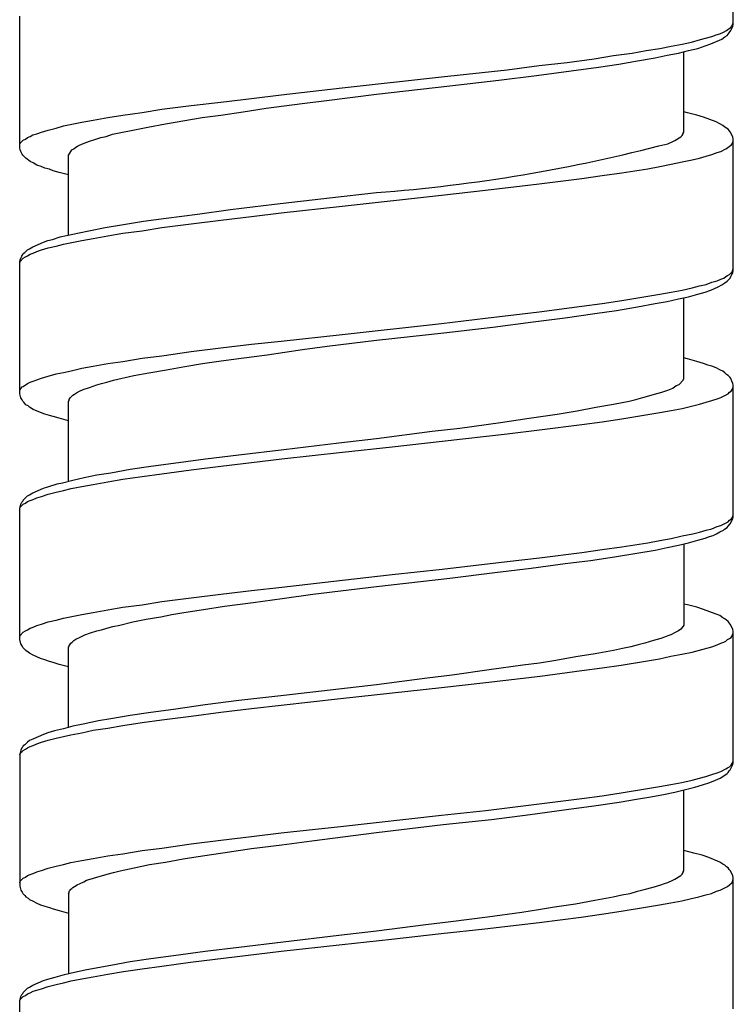
# Model space of a CAD drawing. Units: millimetres. Extents: x -417 to 497, y -157 to 950.
# Drawn here: x -8 to 7, y 495 to 515 of the extents above; entities that cross this region are included whole.
import ezdxf

# ---------------------------------------------------------------- set-up
doc = ezdxf.new("R2010")
doc.units = ezdxf.units.MM
doc.header["$LTSCALE"] = 6.666667

# ---------------------------------------------------------------- blocks, each defined once
blk = doc.blocks.new('1984.CT90.ACT.MT_V1')
for p, q in [((6.907, -402.88), (6.907, -400.213)), ((-7.594, -405.389), (-7.594, -402.711)), ((6.885, -402.901), (6.896, -402.87)), ((6.896, -402.87), (6.907, -402.848)), ((6.896, -402.923), (6.907, -402.88)), ((6.473, -403.124), (6.557, -403.092)), ((6.557, -403.092), (6.631, -403.071)), ((6.631, -403.071), (6.705, -403.039)), ((6.705, -403.039), (6.769, -403.007)), ((6.769, -403.007), (6.822, -402.965)), ((6.78, -403.103), (6.801, -403.081)), ((6.801, -403.081), (6.822, -403.05)), ((6.822, -402.965), (6.854, -402.944)), ((6.822, -403.05), (6.854, -403.007)), ((6.854, -403.007), (6.896, -402.923)), ((6.854, -402.944), (6.864, -402.923)), ((6.864, -402.923), (6.885, -402.901)), ((5.647, -403.325), (5.869, -403.282)), ((5.869, -403.282), (6.06, -403.24)), ((6.06, -403.24), (6.24, -403.187)), ((6.24, -403.187), (6.473, -403.124)), ((6.335, -403.314), (6.451, -403.272)), ((6.451, -403.272), (6.674, -403.177)), ((6.674, -403.177), (6.737, -403.134)), ((6.737, -403.134), (6.78, -403.103)), ((4.472, -403.515), (4.853, -403.462)), ((4.853, -403.462), (5.139, -403.409)), ((5.139, -403.409), (5.414, -403.367)), ((5.414, -403.367), (5.647, -403.325)), ((5.562, -403.505), (5.795, -403.462)), ((5.795, -403.462), (5.996, -403.409)), ((5.901, -405.071), (5.901, -403.431)), ((5.996, -403.409), (6.187, -403.367)), ((6.187, -403.367), (6.335, -403.314)), ((2.959, -403.716), (3.53, -403.653)), ((3.53, -403.653), (4.081, -403.579)), ((4.081, -403.579), (4.472, -403.515)), ((4.165, -403.748), (4.578, -403.685)), ((4.578, -403.685), (4.959, -403.621)), ((4.959, -403.621), (5.319, -403.558)), ((5.319, -403.558), (5.562, -403.505)), ((0.979, -403.949), (2.313, -403.801)), ((2.313, -403.801), (2.959, -403.716)), ((2.906, -403.917), (3.615, -403.822)), ((3.615, -403.822), (4.165, -403.748)), ((-1.042, -404.172), (0.979, -403.949)), ((1.149, -404.129), (2.144, -404.013)), ((2.144, -404.013), (2.906, -403.917)), ((-2.28, -404.309), (-1.042, -404.172)), ((-1.36, -404.426), (-0.344, -404.299)), ((-0.344, -404.299), (1.149, -404.129)), ((-4.111, -404.531), (-3.508, -404.457)), ((-3.508, -404.457), (-2.884, -404.383)), ((-2.884, -404.383), (-2.28, -404.309)), ((-2.587, -404.584), (-1.857, -404.489)), ((-1.857, -404.489), (-1.36, -404.426)), ((-5.498, -404.722), (-5.106, -404.669)), ((-5.106, -404.669), (-4.704, -404.605)), ((-4.704, -404.605), (-4.111, -404.531)), ((-3.508, -404.722), (-3.053, -404.658)), ((-3.053, -404.658), (-2.587, -404.584)), ((5.975, -404.68), (5.901, -404.658)), ((6.166, -404.722), (5.975, -404.68)), ((-6.705, -404.944), (-6.334, -404.87)), ((-6.334, -404.87), (-6.101, -404.828)), ((-6.101, -404.828), (-5.805, -404.775)), ((-5.805, -404.775), (-5.498, -404.722)), ((-4.99, -404.965), (-4.63, -404.902)), ((-4.63, -404.902), (-3.889, -404.775)), ((-3.889, -404.775), (-3.508, -404.722)), ((6.303, -404.764), (6.166, -404.722)), ((6.557, -404.859), (6.303, -404.764)), ((6.631, -404.902), (6.557, -404.859)), ((6.695, -404.934), (6.631, -404.902)), ((-7.244, -405.103), (-7.149, -405.071)), ((-7.149, -405.071), (-7.012, -405.029)), ((-7.012, -405.029), (-6.853, -404.986)), ((-6.853, -404.986), (-6.705, -404.944)), ((-5.71, -405.113), (-5.572, -405.082)), ((-5.572, -405.082), (-5.297, -405.029)), ((-5.297, -405.029), (-4.99, -404.965)), ((5.89, -405.092), (5.901, -405.071)), ((5.89, -405.103), (5.89, -405.092)), ((6.737, -404.965), (6.695, -404.934)), ((6.801, -405.008), (6.737, -404.965)), ((6.822, -405.039), (6.801, -405.008)), ((6.843, -405.061), (6.822, -405.039)), ((6.896, -405.166), (6.843, -405.061)), ((-7.594, -405.325), (-7.583, -405.293)), ((-7.583, -405.293), (-7.52, -405.23)), ((-7.52, -405.23), (-7.477, -405.209)), ((-7.477, -405.209), (-7.435, -405.177)), ((-7.435, -405.177), (-7.382, -405.156)), ((-7.382, -405.156), (-7.329, -405.124)), ((-7.329, -405.124), (-7.244, -405.103)), ((-6.376, -405.336), (-6.281, -405.293)), ((-6.281, -405.293), (-6.175, -405.251)), ((-6.175, -405.251), (-6.048, -405.209)), ((-6.048, -405.209), (-5.943, -405.177)), ((-5.943, -405.177), (-5.837, -405.156)), ((-5.837, -405.156), (-5.71, -405.113)), ((5.573, -405.304), (5.679, -405.262)), ((5.679, -405.262), (5.721, -405.241)), ((5.721, -405.241), (5.753, -405.219)), ((5.753, -405.219), (5.806, -405.188)), ((5.806, -405.188), (5.838, -405.166)), ((5.838, -405.166), (5.869, -405.135)), ((5.869, -405.135), (5.89, -405.103)), ((6.885, -405.304), (6.896, -405.272)), ((6.907, -405.209), (6.896, -405.166)), ((6.896, -405.272), (6.907, -405.251)), ((6.907, -407.887), (6.907, -405.209)), ((-7.583, -405.431), (-7.594, -405.389)), ((-7.572, -405.463), (-7.583, -405.431)), ((-7.541, -405.516), (-7.572, -405.463)), ((-6.599, -405.537), (-6.578, -405.495)), ((-6.578, -405.495), (-6.535, -405.431)), ((-6.535, -405.431), (-6.493, -405.41)), ((-6.493, -405.41), (-6.451, -405.378)), ((-6.451, -405.378), (-6.419, -405.357)), ((-6.419, -405.357), (-6.376, -405.336)), ((6.473, -405.526), (6.578, -405.484)), ((6.578, -405.484), (6.653, -405.463)), ((6.653, -405.463), (6.758, -405.41)), ((6.758, -405.41), (6.79, -405.389)), ((6.79, -405.389), (6.832, -405.357)), ((6.832, -405.357), (6.864, -405.336)), ((6.864, -405.336), (6.885, -405.304)), ((-7.53, -405.537), (-7.541, -405.516)), ((-7.467, -405.6), (-7.53, -405.537)), ((-7.382, -405.664), (-7.467, -405.6)), ((-7.318, -405.696), (-7.382, -405.664)), ((-7.244, -405.738), (-7.318, -405.696)), ((-6.599, -407.156), (-6.599, -405.537)), ((5.647, -405.717), (5.869, -405.674)), ((5.869, -405.674), (6.07, -405.632)), ((6.07, -405.632), (6.219, -405.6)), ((6.219, -405.6), (6.356, -405.558)), ((6.356, -405.558), (6.473, -405.526)), ((-7.16, -405.77), (-7.244, -405.738)), ((-7.086, -405.801), (-7.16, -405.77)), ((-6.99, -405.823), (-7.086, -405.801)), ((-6.916, -405.854), (-6.99, -405.823)), ((-6.789, -405.886), (-6.916, -405.854)), ((-6.599, -405.939), (-6.789, -405.886)), ((4.239, -405.95), (4.642, -405.897)), ((4.642, -405.897), (5.171, -405.812)), ((5.171, -405.812), (5.414, -405.77)), ((5.414, -405.77), (5.647, -405.717)), ((2.959, -406.119), (3.827, -406.013)), ((3.827, -406.013), (4.239, -405.95)), ((-1.296, -406.405), (-0.344, -406.299)), ((0.979, -406.352), (1.869, -406.246)), ((1.869, -406.246), (2.959, -406.119)), ((-2.418, -406.532), (-1.296, -406.405)), ((-1.042, -406.574), (0.979, -406.352)), ((-3.984, -406.733), (-3.307, -406.638)), ((-3.307, -406.638), (-2.418, -406.532)), ((-2.28, -406.712), (-1.042, -406.574)), ((-5.487, -406.945), (-5.075, -406.881)), ((-5.075, -406.881), (-4.62, -406.818)), ((-4.62, -406.818), (-3.984, -406.733)), ((-4.111, -406.934), (-3.508, -406.86)), ((-3.508, -406.86), (-2.884, -406.786)), ((-2.884, -406.786), (-2.28, -406.712)), ((-6.387, -407.114), (-6.186, -407.072)), ((-6.186, -407.072), (-5.858, -407.008)), ((-5.858, -407.008), (-5.487, -406.945)), ((-5.498, -407.124), (-5.106, -407.072)), ((-5.106, -407.072), (-4.704, -407.008)), ((-4.704, -407.008), (-4.111, -406.934)), ((-7.107, -407.304), (-7.022, -407.273)), ((-7.022, -407.273), (-6.927, -407.251)), ((-6.927, -407.251), (-6.768, -407.199)), ((-6.768, -407.199), (-6.387, -407.114)), ((-6.705, -407.347), (-6.334, -407.273)), ((-6.334, -407.273), (-6.101, -407.23)), ((-6.101, -407.23), (-5.805, -407.177)), ((-5.805, -407.177), (-5.498, -407.124)), ((-7.488, -407.516), (-7.435, -407.463)), ((-7.435, -407.463), (-7.393, -407.442)), ((-7.393, -407.442), (-7.329, -407.4)), ((-7.329, -407.4), (-7.107, -407.304)), ((-7.318, -407.527), (-7.244, -407.495)), ((-7.244, -407.495), (-7.149, -407.463)), ((-7.149, -407.463), (-7.012, -407.421)), ((-7.012, -407.421), (-6.853, -407.389)), ((-6.853, -407.389), (-6.705, -407.347)), ((-7.594, -407.707), (-7.583, -407.664)), ((-7.594, -407.717), (-7.583, -407.696)), ((-7.583, -407.664), (-7.572, -407.633)), ((-7.583, -407.696), (-7.52, -407.633)), ((-7.572, -407.633), (-7.551, -407.59)), ((-7.551, -407.59), (-7.53, -407.558)), ((-7.53, -407.558), (-7.52, -407.537)), ((-7.52, -407.537), (-7.488, -407.516)), ((-7.52, -407.633), (-7.477, -407.601)), ((-7.477, -407.601), (-7.435, -407.58)), ((-7.435, -407.58), (-7.382, -407.548)), ((-7.382, -407.548), (-7.318, -407.527)), ((-7.594, -410.384), (-7.594, -407.707)), ((6.885, -407.908), (6.907, -407.844)), ((6.896, -407.929), (6.907, -407.887)), ((6.473, -408.119), (6.578, -408.088)), ((6.578, -408.088), (6.653, -408.056)), ((6.653, -408.056), (6.716, -408.035)), ((6.716, -408.035), (6.758, -408.003)), ((6.737, -408.13), (6.78, -408.098)), ((6.758, -408.003), (6.79, -407.982)), ((6.78, -408.098), (6.843, -408.035)), ((6.79, -407.982), (6.832, -407.961)), ((6.832, -407.961), (6.885, -407.908)), ((6.843, -408.035), (6.854, -408.003)), ((6.854, -408.003), (6.875, -407.961)), ((6.875, -407.961), (6.896, -407.929)), ((5.647, -408.32), (5.869, -408.278)), ((5.869, -408.278), (6.07, -408.236)), ((6.07, -408.236), (6.219, -408.193)), ((6.219, -408.193), (6.356, -408.162)), ((6.335, -408.32), (6.451, -408.278)), ((6.356, -408.162), (6.473, -408.119)), ((6.451, -408.278), (6.6, -408.215)), ((6.6, -408.215), (6.674, -408.172)), ((6.674, -408.172), (6.737, -408.13)), ((4.239, -408.553), (4.642, -408.49)), ((4.642, -408.49), (5.171, -408.405)), ((5.171, -408.405), (5.414, -408.363)), ((5.414, -408.363), (5.647, -408.32)), ((5.562, -408.511), (5.795, -408.458)), ((5.795, -408.458), (5.996, -408.416)), ((5.901, -410.077), (5.901, -408.437)), ((5.996, -408.416), (6.187, -408.363)), ((6.187, -408.363), (6.335, -408.32)), ((2.959, -408.723), (3.827, -408.606)), ((3.827, -408.606), (4.239, -408.553)), ((4.091, -408.754), (4.536, -408.691)), ((4.536, -408.691), (4.959, -408.617)), ((4.959, -408.617), (5.319, -408.553)), ((5.319, -408.553), (5.562, -408.511)), ((0.979, -408.956), (1.869, -408.85)), ((1.869, -408.85), (2.959, -408.723)), ((2.842, -408.924), (3.488, -408.839)), ((3.488, -408.839), (4.091, -408.754)), ((-1.042, -409.178), (0.979, -408.956)), ((1.022, -409.146), (2.017, -409.03)), ((2.017, -409.03), (2.842, -408.924)), ((-2.28, -409.315), (-1.042, -409.178)), ((-1.349, -409.421), (-0.344, -409.294)), ((-0.344, -409.294), (1.022, -409.146)), ((-4.111, -409.527), (-3.508, -409.453)), ((-3.508, -409.453), (-2.884, -409.379)), ((-2.884, -409.379), (-2.28, -409.315)), ((-2.566, -409.591), (-1.846, -409.485)), ((-1.846, -409.485), (-1.349, -409.421)), ((-5.498, -409.728), (-5.106, -409.665)), ((-5.106, -409.665), (-4.704, -409.612)), ((-4.704, -409.612), (-4.111, -409.527)), ((-3.498, -409.718), (-3.042, -409.654)), ((-3.042, -409.654), (-2.566, -409.591)), ((5.975, -409.675), (5.901, -409.654)), ((6.166, -409.728), (5.975, -409.675)), ((-6.546, -409.919), (-6.334, -409.866)), ((-6.334, -409.866), (-6.101, -409.823)), ((-6.101, -409.823), (-5.805, -409.77)), ((-5.805, -409.77), (-5.498, -409.728)), ((-4.969, -409.961), (-4.609, -409.897)), ((-4.609, -409.897), (-4.238, -409.834)), ((-4.238, -409.834), (-3.879, -409.77)), ((-3.879, -409.77), (-3.498, -409.718)), ((6.303, -409.77), (6.166, -409.728)), ((6.388, -409.802), (6.303, -409.77)), ((6.473, -409.823), (6.388, -409.802)), ((6.557, -409.855), (6.473, -409.823)), ((6.631, -409.897), (6.557, -409.855)), ((6.695, -409.929), (6.631, -409.897)), ((-7.318, -410.13), (-7.244, -410.099)), ((-7.244, -410.099), (-7.149, -410.067)), ((-7.149, -410.067), (-7.012, -410.025)), ((-7.012, -410.025), (-6.853, -409.982)), ((-6.853, -409.982), (-6.705, -409.95)), ((-6.705, -409.95), (-6.546, -409.919)), ((-5.689, -410.109), (-5.276, -410.014)), ((-5.276, -410.014), (-4.969, -409.961)), ((5.89, -410.109), (5.901, -410.077)), ((6.737, -409.961), (6.695, -409.929)), ((6.769, -409.993), (6.737, -409.961)), ((6.801, -410.014), (6.769, -409.993)), ((6.843, -410.056), (6.801, -410.014)), ((6.854, -410.077), (6.843, -410.056)), ((6.875, -410.13), (6.854, -410.077)), ((-7.594, -410.321), (-7.583, -410.3)), ((-7.583, -410.3), (-7.562, -410.268)), ((-7.562, -410.268), (-7.541, -410.247)), ((-7.541, -410.247), (-7.52, -410.236)), ((-7.52, -410.236), (-7.435, -410.173)), ((-7.435, -410.173), (-7.382, -410.152)), ((-7.382, -410.152), (-7.318, -410.13)), ((-6.376, -410.331), (-6.302, -410.3)), ((-6.302, -410.3), (-6.175, -410.257)), ((-6.175, -410.257), (-6.027, -410.204)), ((-6.027, -410.204), (-5.932, -410.173)), ((-5.932, -410.173), (-5.826, -410.152)), ((-5.826, -410.152), (-5.689, -410.109)), ((5.573, -410.31), (5.679, -410.268)), ((5.679, -410.268), (5.721, -410.236)), ((5.721, -410.236), (5.753, -410.215)), ((5.753, -410.215), (5.806, -410.194)), ((5.806, -410.194), (5.89, -410.109)), ((6.864, -410.331), (6.885, -410.3)), ((6.896, -410.173), (6.875, -410.13)), ((6.885, -410.3), (6.896, -410.279)), ((6.907, -410.204), (6.896, -410.173)), ((6.896, -410.279), (6.907, -410.247)), ((6.907, -412.882), (6.907, -410.204)), ((-7.572, -410.469), (-7.594, -410.384)), ((-7.541, -410.511), (-7.572, -410.469)), ((-6.588, -410.501), (-6.567, -410.469)), ((-6.588, -410.522), (-6.588, -410.501)), ((-6.567, -410.469), (-6.514, -410.416)), ((-6.514, -410.416), (-6.482, -410.395)), ((-6.482, -410.395), (-6.44, -410.363)), ((-6.44, -410.363), (-6.376, -410.331)), ((4.79, -410.533), (4.927, -410.501)), ((4.927, -410.501), (5.065, -410.458)), ((5.065, -410.458), (5.192, -410.427)), ((5.192, -410.427), (5.308, -410.395)), ((5.308, -410.395), (5.457, -410.353)), ((5.457, -410.353), (5.573, -410.31)), ((6.473, -410.522), (6.578, -410.49)), ((6.578, -410.49), (6.653, -410.458)), ((6.653, -410.458), (6.801, -410.384)), ((6.801, -410.384), (6.832, -410.353)), ((6.832, -410.353), (6.864, -410.331)), ((-7.53, -410.533), (-7.541, -410.511)), ((-7.509, -410.554), (-7.53, -410.533)), ((-7.488, -410.585), (-7.509, -410.554)), ((-7.467, -410.607), (-7.488, -410.585)), ((-7.424, -410.628), (-7.467, -410.607)), ((-7.393, -410.66), (-7.424, -410.628)), ((-7.318, -410.702), (-7.393, -410.66)), ((-7.17, -410.765), (-7.318, -410.702)), ((-6.599, -410.543), (-6.588, -410.522)), ((-6.599, -412.162), (-6.599, -410.543)), ((3.731, -410.734), (4.112, -410.66)), ((4.112, -410.66), (4.472, -410.596)), ((4.472, -410.596), (4.79, -410.533)), ((5.647, -410.723), (5.869, -410.681)), ((5.869, -410.681), (6.081, -410.628)), ((6.081, -410.628), (6.219, -410.596)), ((6.219, -410.596), (6.356, -410.554)), ((6.356, -410.554), (6.473, -410.522)), ((-7.086, -410.797), (-7.17, -410.765)), ((-6.99, -410.829), (-7.086, -410.797)), ((-6.916, -410.85), (-6.99, -410.829)), ((-6.789, -410.882), (-6.916, -410.85)), ((-6.599, -410.935), (-6.789, -410.882)), ((2.175, -410.966), (2.758, -410.882)), ((2.758, -410.882), (3.329, -410.797)), ((3.329, -410.797), (3.731, -410.734)), ((4.239, -410.956), (4.642, -410.892)), ((4.642, -410.892), (5.171, -410.808)), ((5.171, -410.808), (5.414, -410.765)), ((5.414, -410.765), (5.647, -410.723)), ((0.789, -411.146), (1.35, -411.083)), ((1.35, -411.083), (2.175, -410.966)), ((2.969, -411.115), (3.827, -411.009)), ((3.827, -411.009), (4.239, -410.956)), ((-1.106, -411.379), (-0.344, -411.295)), ((-0.344, -411.295), (0.789, -411.146)), ((0.99, -411.348), (2.313, -411.199)), ((2.313, -411.199), (2.969, -411.115)), ((-2.228, -411.517), (-1.106, -411.379)), ((-1.032, -411.57), (-0.026, -411.464)), ((-0.026, -411.464), (0.99, -411.348)), ((-3.815, -411.707), (-3.138, -411.623)), ((-3.138, -411.623), (-2.228, -411.517)), ((-2.27, -411.707), (-1.032, -411.57)), ((-5.35, -411.919), (-4.926, -411.856)), ((-4.926, -411.856), (-4.471, -411.792)), ((-4.471, -411.792), (-3.815, -411.707)), ((-4.111, -411.93), (-3.508, -411.856)), ((-3.508, -411.856), (-2.884, -411.781)), ((-2.884, -411.781), (-2.27, -411.707)), ((-6.514, -412.141), (-6.281, -412.088)), ((-6.281, -412.088), (-6.027, -412.035)), ((-6.027, -412.035), (-5.741, -411.993)), ((-5.741, -411.993), (-5.35, -411.919)), ((-5.498, -412.12), (-5.106, -412.067)), ((-5.106, -412.067), (-4.704, -412.014)), ((-4.704, -412.014), (-4.111, -411.93)), ((-7.329, -412.395), (-7.107, -412.3)), ((-7.107, -412.3), (-7.022, -412.279)), ((-7.022, -412.279), (-6.832, -412.215)), ((-6.832, -412.215), (-6.726, -412.194)), ((-6.726, -412.194), (-6.514, -412.141)), ((-6.546, -412.311), (-6.334, -412.268)), ((-6.334, -412.268), (-6.101, -412.226)), ((-6.101, -412.226), (-5.805, -412.173)), ((-5.805, -412.173), (-5.498, -412.12)), ((-7.52, -412.544), (-7.435, -412.459)), ((-7.435, -412.459), (-7.393, -412.438)), ((-7.393, -412.438), (-7.329, -412.395)), ((-7.318, -412.533), (-7.244, -412.501)), ((-7.244, -412.501), (-7.149, -412.469)), ((-7.149, -412.469), (-7.012, -412.427)), ((-7.012, -412.427), (-6.853, -412.385)), ((-6.853, -412.385), (-6.705, -412.353)), ((-6.705, -412.353), (-6.546, -412.311)), ((-7.594, -412.713), (-7.572, -412.628)), ((-7.594, -412.723), (-7.583, -412.692)), ((-7.583, -412.692), (-7.52, -412.628)), ((-7.572, -412.628), (-7.551, -412.586)), ((-7.551, -412.586), (-7.53, -412.565)), ((-7.53, -412.565), (-7.52, -412.544)), ((-7.52, -412.628), (-7.477, -412.607)), ((-7.477, -412.607), (-7.435, -412.575)), ((-7.435, -412.575), (-7.382, -412.554)), ((-7.382, -412.554), (-7.318, -412.533)), ((-7.594, -415.38), (-7.594, -412.713)), ((6.864, -412.935), (6.885, -412.903)), ((6.885, -412.903), (6.896, -412.872)), ((6.896, -412.872), (6.907, -412.85)), ((6.896, -412.925), (6.907, -412.882)), ((6.473, -413.126), (6.578, -413.083)), ((6.578, -413.083), (6.653, -413.062)), ((6.653, -413.062), (6.801, -412.988)), ((6.78, -413.104), (6.801, -413.073)), ((6.801, -412.988), (6.832, -412.956)), ((6.801, -413.073), (6.843, -413.03)), ((6.832, -412.956), (6.864, -412.935)), ((6.843, -413.03), (6.896, -412.925)), ((5.647, -413.327), (5.869, -413.274)), ((5.869, -413.274), (6.081, -413.231)), ((6.081, -413.231), (6.219, -413.2)), ((6.219, -413.2), (6.356, -413.157)), ((6.335, -413.316), (6.42, -413.284)), ((6.356, -413.157), (6.473, -413.126)), ((6.42, -413.284), (6.494, -413.263)), ((6.494, -413.263), (6.568, -413.231)), ((6.568, -413.231), (6.631, -413.189)), ((6.631, -413.189), (6.705, -413.157)), ((6.705, -413.157), (6.727, -413.136)), ((6.727, -413.136), (6.78, -413.104)), ((4.239, -413.549), (4.642, -413.496)), ((4.642, -413.496), (5.171, -413.411)), ((5.171, -413.411), (5.414, -413.369)), ((5.414, -413.369), (5.647, -413.327)), ((5.562, -413.507), (5.795, -413.464)), ((5.795, -413.464), (5.996, -413.411)), ((5.901, -413.433), (5.901, -415.084)), ((5.996, -413.411), (6.187, -413.358)), ((6.187, -413.358), (6.335, -413.316)), ((2.969, -413.718), (3.827, -413.613)), ((3.827, -413.613), (4.239, -413.549)), ((4.007, -413.771), (4.493, -413.697)), ((4.493, -413.697), (4.948, -413.623)), ((4.948, -413.623), (5.319, -413.56)), ((5.319, -413.56), (5.562, -413.507)), ((0.99, -413.951), (2.313, -413.792)), ((2.313, -413.792), (2.969, -413.718)), ((2.8, -413.93), (3.488, -413.835)), ((3.488, -413.835), (4.007, -413.771)), ((-1.032, -414.173), (-0.026, -414.057)), ((-0.026, -414.057), (0.99, -413.951)), ((1.149, -414.131), (2.059, -414.015)), ((2.059, -414.015), (2.8, -413.93)), ((-2.27, -414.311), (-1.032, -414.173)), ((-1.635, -414.459), (-0.344, -414.3)), ((-0.344, -414.3), (1.149, -414.131)), ((-4.111, -414.533), (-3.508, -414.459)), ((-3.508, -414.459), (-2.884, -414.385)), ((-2.884, -414.385), (-2.27, -414.311)), ((-2.259, -414.544), (-1.635, -414.459)), ((-5.498, -414.724), (-5.106, -414.671)), ((-5.106, -414.671), (-4.704, -414.607)), ((-4.704, -414.607), (-4.111, -414.533)), ((-3.857, -414.766), (-3.434, -414.703)), ((-3.434, -414.703), (-2.852, -414.629)), ((-2.852, -414.629), (-2.259, -414.544)), ((5.975, -414.671), (5.901, -414.66)), ((6.166, -414.724), (5.975, -414.671)), ((-6.705, -414.946), (-6.334, -414.872)), ((-6.334, -414.872), (-6.101, -414.83)), ((-6.101, -414.83), (-5.805, -414.777)), ((-5.805, -414.777), (-5.498, -414.724)), ((-4.725, -414.914), (-4.503, -414.872)), ((-4.503, -414.872), (-4.26, -414.83)), ((-4.26, -414.83), (-3.857, -414.766)), ((6.303, -414.766), (6.166, -414.724)), ((6.557, -414.861), (6.303, -414.766)), ((6.631, -414.893), (6.557, -414.861)), ((6.695, -414.936), (6.631, -414.893)), ((-7.318, -415.126), (-7.244, -415.094)), ((-7.244, -415.094), (-7.149, -415.063)), ((-7.149, -415.063), (-7.012, -415.02)), ((-7.012, -415.02), (-6.853, -414.988)), ((-6.853, -414.988), (-6.705, -414.946)), ((-5.699, -415.115), (-5.562, -415.084)), ((-5.562, -415.084), (-5.297, -415.02)), ((-5.297, -415.02), (-5.022, -414.967)), ((-5.022, -414.967), (-4.725, -414.914)), ((5.901, -415.084), (5.89, -415.105)), ((6.737, -414.957), (6.695, -414.936)), ((6.769, -414.988), (6.737, -414.957)), ((6.801, -415.01), (6.769, -414.988)), ((6.822, -415.041), (6.801, -415.01)), ((6.843, -415.063), (6.822, -415.041)), ((6.896, -415.168), (6.843, -415.063)), ((-7.594, -415.317), (-7.583, -415.295)), ((-7.583, -415.295), (-7.52, -415.232)), ((-7.52, -415.232), (-7.477, -415.2)), ((-7.477, -415.2), (-7.435, -415.179)), ((-7.435, -415.179), (-7.382, -415.147)), ((-7.382, -415.147), (-7.318, -415.126)), ((-6.366, -415.327), (-6.271, -415.285)), ((-6.271, -415.285), (-6.154, -415.242)), ((-6.154, -415.242), (-6.027, -415.2)), ((-6.027, -415.2), (-5.932, -415.179)), ((-5.932, -415.179), (-5.826, -415.147)), ((-5.826, -415.147), (-5.699, -415.115)), ((5.636, -415.285), (5.573, -415.306)), ((5.742, -415.232), (5.636, -415.285)), ((5.795, -415.2), (5.742, -415.232)), ((5.838, -415.168), (5.795, -415.2)), ((5.869, -415.137), (5.838, -415.168)), ((5.88, -415.115), (5.869, -415.137)), ((5.89, -415.105), (5.88, -415.115)), ((6.885, -415.306), (6.907, -415.242)), ((6.907, -415.211), (6.896, -415.168)), ((6.907, -417.888), (6.907, -415.211)), ((-7.572, -415.465), (-7.594, -415.38)), ((-7.541, -415.507), (-7.572, -415.465)), ((-6.588, -415.507), (-6.578, -415.486)), ((-6.578, -415.486), (-6.556, -415.454)), ((-6.556, -415.454), (-6.525, -415.433)), ((-6.525, -415.433), (-6.493, -415.401)), ((-6.493, -415.401), (-6.451, -415.369)), ((-6.451, -415.369), (-6.366, -415.327)), ((4.97, -415.486), (4.821, -415.528)), ((5.107, -415.454), (4.97, -415.486)), ((5.287, -415.401), (5.107, -415.454)), ((5.435, -415.359), (5.287, -415.401)), ((5.509, -415.327), (5.435, -415.359)), ((5.573, -415.306), (5.509, -415.327)), ((6.473, -415.528), (6.578, -415.486)), ((6.578, -415.486), (6.653, -415.454)), ((6.653, -415.454), (6.716, -415.433)), ((6.716, -415.433), (6.758, -415.412)), ((6.758, -415.412), (6.79, -415.38)), ((6.79, -415.38), (6.832, -415.359)), ((6.832, -415.359), (6.864, -415.338)), ((6.864, -415.338), (6.885, -415.306)), ((-7.53, -415.539), (-7.541, -415.507)), ((-7.467, -415.602), (-7.53, -415.539)), ((-7.424, -415.634), (-7.467, -415.602)), ((-7.393, -415.655), (-7.424, -415.634)), ((-7.318, -415.698), (-7.393, -415.655)), ((-7.17, -415.761), (-7.318, -415.698)), ((-6.599, -415.528), (-6.588, -415.518)), ((-6.599, -417.158), (-6.599, -415.528)), ((-6.588, -415.518), (-6.588, -415.507)), ((4.102, -415.666), (3.71, -415.729)), ((4.472, -415.602), (4.102, -415.666)), ((4.652, -415.56), (4.472, -415.602)), ((4.821, -415.528), (4.652, -415.56)), ((5.636, -415.719), (5.859, -415.676)), ((5.859, -415.676), (6.07, -415.634)), ((6.07, -415.634), (6.219, -415.592)), ((6.219, -415.592), (6.473, -415.528)), ((-7.086, -415.793), (-7.17, -415.761)), ((-6.99, -415.825), (-7.086, -415.793)), ((-6.916, -415.846), (-6.99, -415.825)), ((-6.789, -415.888), (-6.916, -415.846)), ((-6.599, -415.93), (-6.789, -415.888)), ((2.631, -415.899), (1.943, -415.994)), ((2.969, -415.856), (2.631, -415.899)), ((3.297, -415.803), (2.969, -415.856)), ((3.71, -415.729), (3.297, -415.803)), ((4.239, -415.952), (4.631, -415.899)), ((4.631, -415.899), (5.16, -415.814)), ((5.16, -415.814), (5.404, -415.772)), ((5.404, -415.772), (5.636, -415.719)), ((1.191, -416.1), (0.683, -416.163)), ((1.943, -415.994), (1.191, -416.1)), ((2.98, -416.121), (3.827, -416.005)), ((3.827, -416.005), (4.239, -415.952)), ((-0.344, -416.301), (-1.106, -416.386)), ((0.683, -416.163), (-0.344, -416.301)), ((0.979, -416.354), (1.879, -416.248)), ((1.879, -416.248), (2.98, -416.121)), ((-1.106, -416.386), (-2.228, -416.513)), ((-1.074, -416.576), (0.979, -416.354)), ((-3.826, -416.703), (-4.471, -416.798)), ((-3.138, -416.618), (-3.826, -416.703)), ((-2.228, -416.513), (-3.138, -416.618)), ((-2.28, -416.714), (-1.074, -416.576)), ((-4.926, -416.862), (-5.35, -416.925)), ((-4.471, -416.798), (-4.926, -416.862)), ((-4.111, -416.936), (-3.508, -416.851)), ((-3.508, -416.851), (-2.884, -416.777)), ((-2.884, -416.777), (-2.28, -416.714)), ((-6.302, -417.095), (-6.514, -417.137)), ((-5.995, -417.031), (-6.302, -417.095)), ((-5.741, -416.989), (-5.995, -417.031)), ((-5.35, -416.925), (-5.741, -416.989)), ((-5.498, -417.126), (-5.106, -417.063)), ((-5.106, -417.063), (-4.704, -417.01)), ((-4.704, -417.01), (-4.111, -416.936)), ((-7.022, -417.275), (-7.107, -417.306)), ((-6.885, -417.232), (-7.022, -417.275)), ((-6.705, -417.19), (-6.885, -417.232)), ((-6.514, -417.137), (-6.705, -417.19)), ((-6.556, -417.317), (-6.334, -417.275)), ((-6.334, -417.275), (-6.101, -417.222)), ((-6.101, -417.222), (-5.805, -417.179)), ((-5.805, -417.179), (-5.498, -417.126)), ((-7.435, -417.465), (-7.488, -417.518)), ((-7.393, -417.433), (-7.435, -417.465)), ((-7.329, -417.402), (-7.393, -417.433)), ((-7.107, -417.306), (-7.329, -417.402)), ((-7.318, -417.529), (-7.244, -417.497)), ((-7.244, -417.497), (-7.149, -417.465)), ((-7.149, -417.465), (-7.012, -417.423)), ((-7.012, -417.423), (-6.853, -417.38)), ((-6.853, -417.38), (-6.556, -417.317)), ((-7.572, -417.624), (-7.594, -417.709)), ((-7.594, -417.719), (-7.583, -417.698)), ((-7.583, -417.698), (-7.562, -417.666)), ((-7.551, -417.582), (-7.572, -417.624)), ((-7.562, -417.666), (-7.541, -417.656)), ((-7.53, -417.56), (-7.551, -417.582)), ((-7.541, -417.656), (-7.52, -417.634)), ((-7.52, -417.539), (-7.53, -417.56)), ((-7.488, -417.518), (-7.52, -417.539)), ((-7.52, -417.634), (-7.477, -417.603)), ((-7.477, -417.603), (-7.435, -417.582)), ((-7.435, -417.582), (-7.382, -417.55)), ((-7.382, -417.55), (-7.318, -417.529)), ((-7.594, -417.709), (-7.594, -420.386)), ((6.864, -417.931), (6.885, -417.899)), ((6.885, -417.899), (6.896, -417.878)), ((6.896, -417.878), (6.907, -417.846)), ((6.896, -417.92), (6.907, -417.888)), ((6.473, -418.121), (6.578, -418.09)), ((6.578, -418.09), (6.653, -418.058)), ((6.653, -418.058), (6.758, -418.005)), ((6.737, -418.132), (6.78, -418.1)), ((6.758, -418.005), (6.79, -417.984)), ((6.78, -418.1), (6.801, -418.079)), ((6.79, -417.984), (6.832, -417.963)), ((6.801, -418.079), (6.822, -418.047)), ((6.822, -418.047), (6.843, -418.026)), ((6.832, -417.963), (6.864, -417.931)), ((6.843, -418.026), (6.896, -417.92)), ((5.636, -418.322), (5.859, -418.28)), ((5.859, -418.28), (6.07, -418.238)), ((6.07, -418.238), (6.219, -418.195)), ((6.219, -418.195), (6.346, -418.164)), ((6.282, -418.333), (6.409, -418.291)), ((6.346, -418.164), (6.473, -418.121)), ((6.409, -418.291), (6.494, -418.259)), ((6.494, -418.259), (6.642, -418.195)), ((6.642, -418.195), (6.737, -418.132)), ((4.239, -418.555), (4.631, -418.492)), ((4.631, -418.492), (5.16, -418.407)), ((5.16, -418.407), (5.404, -418.365)), ((5.404, -418.365), (5.636, -418.322)), ((5.488, -418.524), (5.721, -418.481)), ((5.721, -418.481), (5.933, -418.428)), ((5.901, -420.079), (5.901, -418.439)), ((5.933, -418.428), (6.123, -418.375)), ((6.123, -418.375), (6.282, -418.333)), ((1.879, -418.852), (3.827, -418.608)), ((3.827, -418.608), (4.239, -418.555)), ((4.07, -418.756), (4.589, -418.682)), ((4.589, -418.682), (4.938, -418.619)), ((4.938, -418.619), (5.234, -418.576)), ((5.234, -418.576), (5.488, -418.524)), ((0.979, -418.947), (1.879, -418.852)), ((2.779, -418.936), (3.52, -418.83)), ((3.52, -418.83), (4.07, -418.756)), ((-1.074, -419.18), (0.979, -418.947)), ((1.011, -419.137), (1.996, -419.032)), ((1.996, -419.032), (2.779, -418.936)), ((-2.28, -419.307), (-1.074, -419.18)), ((-1.656, -419.466), (-0.344, -419.296)), ((-0.344, -419.296), (1.011, -419.137)), ((-4.111, -419.529), (-3.508, -419.455)), ((-3.508, -419.455), (-2.884, -419.381)), ((-2.884, -419.381), (-2.28, -419.307)), ((-2.27, -419.55), (-1.656, -419.466)), ((-5.498, -419.73), (-5.106, -419.667)), ((-5.106, -419.667), (-4.704, -419.614)), ((-4.704, -419.614), (-4.111, -419.529)), ((-3.466, -419.709), (-2.884, -419.624)), ((-2.884, -419.624), (-2.27, -419.55)), ((6.102, -419.72), (5.901, -419.667)), ((-6.556, -419.91), (-6.334, -419.868)), ((-6.334, -419.868), (-6.101, -419.825)), ((-6.101, -419.825), (-5.805, -419.772)), ((-5.805, -419.772), (-5.498, -419.73)), ((-4.958, -419.952), (-4.63, -419.899)), ((-4.63, -419.899), (-4.27, -419.836)), ((-4.27, -419.836), (-3.879, -419.772)), ((-3.879, -419.772), (-3.466, -419.709)), ((6.272, -419.762), (6.102, -419.72)), ((6.409, -419.804), (6.272, -419.762)), ((6.631, -419.899), (6.409, -419.804)), ((6.695, -419.942), (6.631, -419.899)), ((-7.318, -420.132), (-7.244, -420.101)), ((-7.244, -420.101), (-7.149, -420.069)), ((-7.149, -420.069), (-7.012, -420.026)), ((-7.012, -420.026), (-6.853, -419.984)), ((-6.853, -419.984), (-6.705, -419.952)), ((-6.705, -419.952), (-6.556, -419.91)), ((-5.689, -420.111), (-5.551, -420.079)), ((-5.551, -420.079), (-5.265, -420.016)), ((-5.265, -420.016), (-4.958, -419.952)), ((5.89, -420.101), (5.901, -420.079)), ((5.89, -420.111), (5.89, -420.101)), ((6.737, -419.963), (6.695, -419.942)), ((6.769, -419.995), (6.737, -419.963)), ((6.801, -420.016), (6.769, -419.995)), ((6.822, -420.048), (6.801, -420.016)), ((6.843, -420.069), (6.822, -420.048)), ((6.896, -420.175), (6.843, -420.069)), ((-7.594, -420.323), (-7.583, -420.291)), ((-7.583, -420.291), (-7.52, -420.228)), ((-7.52, -420.228), (-7.477, -420.206)), ((-7.477, -420.206), (-7.435, -420.175)), ((-7.435, -420.175), (-7.382, -420.153)), ((-7.382, -420.153), (-7.318, -420.132)), ((-6.366, -420.333), (-6.292, -420.302)), ((-6.292, -420.302), (-6.239, -420.27)), ((-6.239, -420.27), (-6.165, -420.249)), ((-6.165, -420.249), (-6.027, -420.206)), ((-6.027, -420.206), (-5.816, -420.143)), ((-5.816, -420.143), (-5.689, -420.111)), ((5.573, -420.312), (5.679, -420.27)), ((5.679, -420.27), (5.721, -420.249)), ((5.721, -420.249), (5.753, -420.228)), ((5.753, -420.228), (5.806, -420.196)), ((5.806, -420.196), (5.838, -420.175)), ((5.838, -420.175), (5.869, -420.143)), ((5.869, -420.143), (5.89, -420.111)), ((6.885, -420.312), (6.907, -420.249)), ((6.907, -420.217), (6.896, -420.175)), ((6.907, -422.885), (6.907, -420.217)), ((-7.594, -420.386), (-7.572, -420.471)), ((-7.572, -420.471), (-7.541, -420.513)), ((-6.588, -420.492), (-6.567, -420.471)), ((-6.588, -420.524), (-6.588, -420.492)), ((-6.567, -420.471), (-6.556, -420.45)), ((-6.556, -420.45), (-6.535, -420.439)), ((-6.535, -420.439), (-6.514, -420.418)), ((-6.514, -420.418), (-6.482, -420.397)), ((-6.482, -420.397), (-6.429, -420.365)), ((-6.429, -420.365), (-6.366, -420.333)), ((4.811, -420.535), (4.959, -420.492)), ((4.959, -420.492), (5.097, -420.46)), ((5.097, -420.46), (5.277, -420.407)), ((5.277, -420.407), (5.435, -420.365)), ((5.435, -420.365), (5.509, -420.333)), ((5.509, -420.333), (5.573, -420.312)), ((6.462, -420.535), (6.568, -420.492)), ((6.568, -420.492), (6.642, -420.471)), ((6.642, -420.471), (6.79, -420.397)), ((6.79, -420.397), (6.832, -420.365)), ((6.832, -420.365), (6.885, -420.312)), ((-7.541, -420.513), (-7.53, -420.535)), ((-7.53, -420.535), (-7.488, -420.577)), ((-7.488, -420.577), (-7.467, -420.609)), ((-7.467, -420.609), (-7.424, -420.63)), ((-7.424, -420.63), (-7.393, -420.662)), ((-7.393, -420.662), (-7.318, -420.693)), ((-7.318, -420.693), (-7.244, -420.736)), ((-6.599, -420.545), (-6.588, -420.524)), ((-6.599, -420.545), (-6.599, -422.166)), ((3.7, -420.746), (4.091, -420.672)), ((4.091, -420.672), (4.462, -420.609)), ((4.462, -420.609), (4.642, -420.566)), ((4.642, -420.566), (4.811, -420.535)), ((5.636, -420.726), (5.859, -420.684)), ((5.859, -420.684), (6.06, -420.641)), ((6.06, -420.641), (6.208, -420.609)), ((6.208, -420.609), (6.346, -420.566)), ((6.346, -420.566), (6.462, -420.535)), ((-7.244, -420.736), (-7.17, -420.767)), ((-7.17, -420.767), (-7.086, -420.799)), ((-7.086, -420.799), (-6.99, -420.82)), ((-6.99, -420.82), (-6.916, -420.852)), ((-6.916, -420.852), (-6.789, -420.884)), ((-6.789, -420.884), (-6.599, -420.937)), ((2.609, -420.916), (2.948, -420.863)), ((2.948, -420.863), (3.276, -420.81)), ((3.276, -420.81), (3.7, -420.746)), ((4.229, -420.959), (4.631, -420.895)), ((4.631, -420.895), (5.16, -420.811)), ((5.16, -420.811), (5.404, -420.768)), ((5.404, -420.768), (5.636, -420.726)), ((1.17, -421.106), (1.911, -421.011)), ((1.911, -421.011), (2.609, -420.916)), ((2.959, -421.127), (3.816, -421.021)), ((3.816, -421.021), (4.229, -420.958)), ((-1.106, -421.382), (-0.344, -421.298)), ((-0.344, -421.298), (0.662, -421.17)), ((0.662, -421.17), (1.17, -421.106)), ((0.969, -421.351), (1.858, -421.255)), ((1.858, -421.255), (2.959, -421.127)), ((-2.238, -421.52), (-1.106, -421.382)), ((-1.042, -421.573), (-0.037, -421.467)), ((-0.037, -421.467), (0.969, -421.351)), ((-3.826, -421.71), (-3.138, -421.626)), ((-3.138, -421.626), (-2.238, -421.52)), ((-2.28, -421.71), (-1.042, -421.573)), ((-5.35, -421.922), (-4.926, -421.859)), ((-4.926, -421.859), (-4.471, -421.795)), ((-4.471, -421.795), (-3.826, -421.71)), ((-4.122, -421.933), (-2.28, -421.71)), ((-6.482, -422.134), (-6.26, -422.091)), ((-6.26, -422.091), (-6.006, -422.039)), ((-6.006, -422.039), (-5.741, -421.996)), ((-5.741, -421.996), (-5.35, -421.922)), ((-5.487, -422.123), (-5.106, -422.07)), ((-5.106, -422.07), (-4.704, -422.017)), ((-4.704, -422.017), (-4.122, -421.933)), ((-7.329, -422.398), (-7.107, -422.303)), ((-7.107, -422.303), (-7.022, -422.282)), ((-7.022, -422.282), (-6.874, -422.24)), ((-6.874, -422.24), (-6.683, -422.187)), ((-6.683, -422.187), (-6.482, -422.134)), ((-6.546, -422.314), (-6.334, -422.271)), ((-6.334, -422.271), (-6.101, -422.229)), ((-6.101, -422.229), (-5.805, -422.176)), ((-5.805, -422.176), (-5.487, -422.123)), ((-7.52, -422.547), (-7.435, -422.462)), ((-7.435, -422.462), (-7.393, -422.441)), ((-7.393, -422.441), (-7.329, -422.398)), ((-7.318, -422.525), (-7.244, -422.504)), ((-7.244, -422.504), (-7.149, -422.473)), ((-7.149, -422.473), (-7.012, -422.43)), ((-7.012, -422.43), (-6.853, -422.388)), ((-6.853, -422.388), (-6.705, -422.356)), ((-6.705, -422.356), (-6.546, -422.314)), ((-7.594, -422.716), (-7.572, -422.631)), ((-7.594, -422.727), (-7.583, -422.695)), ((-7.583, -422.695), (-7.52, -422.631)), ((-7.572, -422.631), (-7.551, -422.589)), ((-7.551, -422.589), (-7.53, -422.568)), ((-7.53, -422.568), (-7.52, -422.547)), ((-7.52, -422.631), (-7.477, -422.61)), ((-7.477, -422.61), (-7.435, -422.578)), ((-7.435, -422.578), (-7.382, -422.557)), ((-7.382, -422.557), (-7.318, -422.525)), ((-7.594, -425.394), (-7.594, -422.716))]:
    blk.add_line(p, q)
blk.add_arc((-2.906, -372.968), 33.429, 274.397, 284.6938)

msp = doc.modelspace()

# ---------------------------------------------------------------- block references
msp.add_blockref('1984.CT90.ACT.MT_V1', (0, 917.441))

doc.saveas('drawing.dxf')
